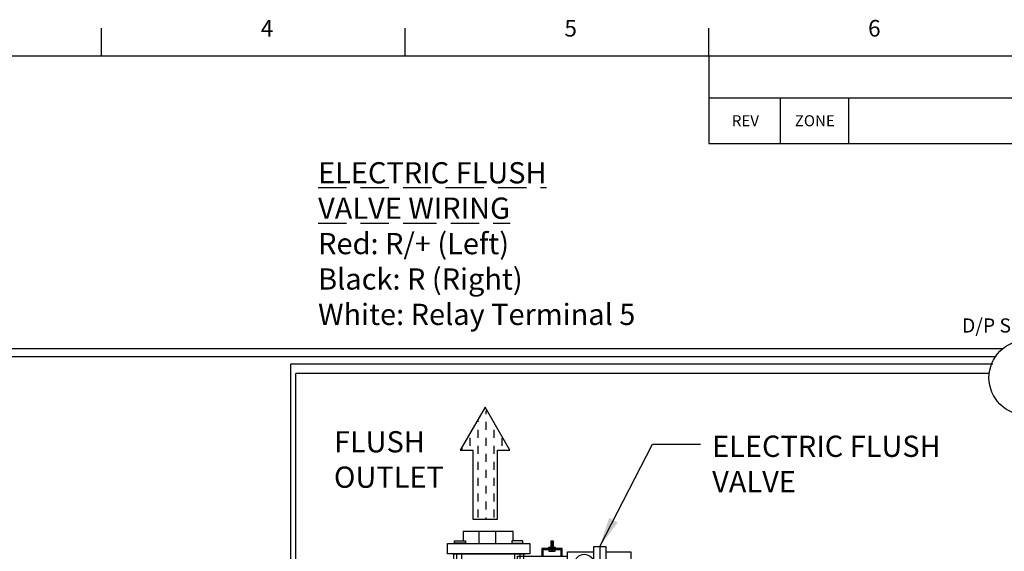
# Model space of a CAD drawing. Extents: x 0 to 87, y 9.2 to 76.8.
# Drawn here: x 29.3 to 64.1, y 58 to 76.8 of the extents above; entities that cross this region are included whole.
import ezdxf
from ezdxf.enums import TextEntityAlignment as Align

# ---------------------------------------------------------------- set-up
doc = ezdxf.new("R2010")
doc.units = 0
doc.header["$MEASUREMENT"] = 0
doc.linetypes.add('DASHEDX2', pattern=[1.5, 1, -0.5])
doc.layers.get('0').update_dxf_attribs({"linetype": 'CONTINUOUS'})
doc.dimstyles.get("Standard").update_dxf_attribs({"dimtxt": 0.18, "dimasz": 0.18, "dimexe": 0.18, "dimexo": 0.0625, "dimgap": 0.09, "dimtad": 0, "dimtih": 1, "dimtoh": 1, "dimdec": 4, "dimzin": 0, "dimdsep": 46, "dimtxsty": 'Standard', "dimcen": 0.09, "dimadec": 0, "dimazin": 0, "dimtfac": 1, "dimtdec": 4, "dimtofl": 0, "dimtmove": 0, "dimatfit": 3, "dimfxl": 0, "dimtolj": 1, "dimtzin": 0, "dimarcsym": 0})

# ---------------------------------------------------------------- blocks, each defined once
blk = doc.blocks.new('SECTIONS')
for p, q in [((8.25, 17), (8.25, 17.25)), ((11, 17), (11, 17.25)), ((13.75, 17), (13.75, 17.25))]:
    blk.add_line(p, q)
for s, p in [('4', (9.75, 17.25)), ('5', (12.5, 17.25)), ('6', (15.25, 17.25))]:
    blk.add_text(s, height=0.15).set_placement(p, align=Align.MIDDLE_CENTER)
blk = doc.blocks.new('A$C1F257BAA')
h = blk.add_hatch()
h.set_pattern_fill('ANSI31', color=256, scale=1.5, angle=345, style=0)
h.set_pattern_definition([(30, (-125.95351, -234.97724), (-0.09375, 0.16237976), [])])
h.paths.add_polyline_path([(-28.58, -19.3), (-29.8, -19.3), (-29.8, -22.21), (-28.58, -22.21)])
h = blk.add_hatch()
h.set_pattern_fill('ANSI31', color=256, scale=1.5, angle=345, style=0)
h.set_pattern_definition([(330, (-125.95351, 157.1533), (-0.09375, -0.16237976), [])])
h.paths.add_polyline_path([(-28.58, -58.52), (-29.8, -58.52), (-29.8, -55.61), (-28.58, -55.61)])
for p, q in [((-63.59, -20.4), (-63.59, -14.79)), ((-55.73, -20.4), (-55.73, -14.79)), ((-29.8, -19.3), (-29.8, -22.21)), ((-28.58, -19.3), (-29.8, -19.3)), ((-28.58, -22.21), (-28.58, -19.3)), ((-6.7, -21.9), (-6.7, -56.5)), ((-63.54, -48.66), (-63.54, -29.4)), ((-63.54, -29.4), (-55.59, -29.4)), ((-55.59, -29.4), (-55.59, -48.66)), ((-55.59, -48.66), (-63.54, -48.66)), ((-29.8, -58.52), (-29.8, -55.61)), ((-28.58, -55.61), (-28.58, -58.52)), ((-63.59, -57.77), (-63.59, -63.37)), ((-55.73, -57.77), (-55.73, -63.37)), ((-28.58, -58.52), (-29.8, -58.52))]:
    blk.add_line(p, q)
for points in [[(-47.5, -19.18), (-47.5, -14.79), (-71.07, -14.79), (-71.07, -19.18)], [(-71.07, -20.35), (-71.07, -20.4), (-47.5, -20.4), (-47.5, -20.35)], [(-74.24, -29.41), (-75.56, -29.41), (-75.56, -25.26), (-42.64, -25.26), (-42.64, -29.41), (-44.33, -29.41)], [(-74.24, -25.26), (-74.24, -52.91)], [(-71.78, -52.91), (-71.78, -25.26)], [(-46.8, -52.91), (-46.8, -25.26)], [(-21.9, -51.43), (-45.56, -51.43), (-45.56, -26.39), (-21.9, -26.39)], [(-44.33, -25.26), (-44.33, -52.91)], [(-29.8, -23.4), (-29.8, -23.48), (-28.58, -23.48), (-28.58, -23.4)], [(-9.51, -53.12), (-21.9, -53.12), (-21.9, -24.43), (-9.51, -24.43)], [(-3.88, -24.43), (7.95, -24.43), (7.95, -53.12), (-3.88, -53.12)], [(7.95, -26.39), (7.95, -51.43)], [(-46.8, -29.41), (-71.78, -29.41)], [(-74.24, -48.66), (-75.56, -48.66), (-75.56, -52.91), (-42.62, -52.91), (-42.62, -48.66), (-44.33, -48.66)], [(-46.8, -48.66), (-71.78, -48.66)], [(-29.8, -54.42), (-29.8, -54.35), (-28.58, -54.35), (-28.58, -54.42)], [(-71.07, -57.82), (-71.07, -57.77), (-47.5, -57.77), (-47.5, -57.82)], [(-47.5, -58.99), (-47.5, -63.37), (-71.07, -63.37), (-71.07, -58.99)]]:
    blk.add_lwpolyline(points)
for points in [[(-78.56, -20.4), (-39.64, -20.4), (-39.64, -25.26), (-78.56, -25.26)], [(-70.01, -20.35), (-75.17, -20.35), (-75.17, -19.18), (-70.01, -19.18)], [(-48.19, -20.35), (-43.03, -20.35), (-43.03, -19.18), (-48.19, -19.18)], [(-33.97, -26.39), (-24.37, -26.39), (-24.37, -22.88), (-33.97, -22.88)], [(-30.71, -22.21), (-27.66, -22.21), (-27.66, -22.87), (-30.71, -22.87)], [(-9.51, -21.9), (-3.88, -21.9), (-3.88, -56.5), (-9.51, -56.5)], [(-75.94, -25.26), (-41.89, -25.26), (-41.89, -25.26), (-75.94, -25.26)], [(-75.56, -25.26), (-42.64, -25.26), (-42.64, -52.91), (-75.56, -52.91)], [(-33.49, -26.41), (-24.92, -26.41), (-24.92, -23.4), (-33.49, -23.4)], [(-30.71, -24.15), (-27.66, -24.15), (-27.66, -23.49), (-30.71, -23.49)], [(-78.56, -57.77), (-39.64, -57.77), (-39.64, -52.91), (-78.56, -52.91)], [(-33.97, -51.43), (-24.37, -51.43), (-24.37, -54.95), (-33.97, -54.95)], [(-33.49, -51.42), (-24.92, -51.42), (-24.92, -54.42), (-33.49, -54.42)], [(-30.71, -53.67), (-27.66, -53.67), (-27.66, -54.34), (-30.71, -54.34)], [(-30.71, -55.61), (-27.66, -55.61), (-27.66, -54.95), (-30.71, -54.95)], [(-70.01, -57.82), (-75.17, -57.82), (-75.17, -58.99), (-70.01, -58.99)], [(-48.19, -57.82), (-43.03, -57.82), (-43.03, -58.99), (-48.19, -58.99)]]:
    blk.add_lwpolyline(points, close=True)
blk.add_circle((-14.02, -30.06), 4.51)

msp = doc.modelspace()

# ---------------------------------------------------------------- linework, layer by layer
for p, q in [((53.625, 75.491), (53.625, 72.398)), ((53.625, 74.004), (85.8, 74.004)), ((53.625, 73.885), (53.625, 72.398)), ((56.148, 74.004), (56.148, 72.398)), ((58.565, 74.004), (58.565, 72.398)), ((53.625, 72.398), (85.8, 72.398)), ((47.745, 65.144), (16.657, 65.144)), ((64.007, 65.144), (47.745, 65.144)), ((47.117, 64.854), (16.838, 64.854)), ((63.746, 64.854), (47.117, 64.854)), ((38.862, 32.885), (38.862, 64.603)), ((46.682, 64.603), (38.862, 64.603)), ((63.656, 64.603), (46.682, 64.603)), ((39.042, 32.879), (39.042, 64.265)), ((47.358, 64.265), (39.042, 64.265)), ((63.533, 64.265), (47.358, 64.265)), ((45.289, 61.561), (45.289, 59.122)), ((46.165, 59.122), (46.165, 61.561)), ((45.289, 59.122), (46.165, 59.122))]:
    msp.add_line(p, q)
at = {"color": 0}
for p, q in [((45.767, 62.838), (45.767, 62.955)), ((45.485, 62.557), (45.485, 62.659)), ((45.485, 61.994), (45.485, 62.276)), ((45.767, 62.276), (45.767, 62.557)), ((46.048, 61.994), (46.048, 62.276)), ((45.204, 61.713), (45.204, 61.994)), ((45.767, 61.713), (45.767, 61.994)), ((46.329, 61.713), (46.329, 61.98)), ((44.923, 61.561), (44.923, 61.685)), ((45.485, 61.432), (45.485, 61.713)), ((46.048, 61.432), (46.048, 61.713)), ((45.767, 61.151), (45.767, 61.432)), ((45.485, 60.869), (45.485, 61.151)), ((45.767, 60.588), (45.767, 60.869)), ((46.048, 60.869), (46.048, 61.151)), ((45.485, 60.307), (45.485, 60.588)), ((46.048, 60.307), (46.048, 60.588)), ((45.767, 60.026), (45.767, 60.307)), ((45.485, 59.744), (45.485, 60.026)), ((46.048, 59.744), (46.048, 60.026)), ((45.767, 59.463), (45.767, 59.744)), ((45.485, 59.182), (45.485, 59.463)), ((45.767, 59.122), (45.767, 59.182)), ((46.048, 59.182), (46.048, 59.463))]:
    msp.add_line(p, q, dxfattribs=at)
msp.add_lwpolyline([(0, 9.191), (0, 75.491), (85.8, 75.491), (85.8, 9.191), (0, 9.191)], close=True)
for points in [[(46.165, 61.561), (46.603, 61.561), (45.727, 63.078), (44.851, 61.561)], [(44.851, 61.561), (45.289, 61.561)]]:
    msp.add_lwpolyline(points)
msp.add_circle((64.849, 64.122), 1.324, dxfattribs=at)

# ---------------------------------------------------------------- block references
for name, p, xscale, yscale, zscale in [('SECTIONS', (0, 9.191), 3.9, 3.9, 3.9), ('A$C1F257BAA', (50.279, 59.797), 0.0748825948872449, 0.0748825948872449, 0.0748825948872449)]:
    msp.add_blockref(name, p, dxfattribs=dict(xscale=xscale, yscale=yscale, zscale=zscale))

# ---------------------------------------------------------------- texts
for s, p in [('REV', (54.922, 73.199)), ('ZONE', (57.372, 73.199))]:
    msp.add_text(s, height=0.39).set_placement(p, align=Align.MIDDLE_CENTER)
msp.add_text('D/P SENSOR', height=0.5, dxfattribs=at).set_placement((62.573, 65.717))
at = {"color": 7, "linetype": 'DASHEDX2', "insert": (39.829, 71.735), "char_height": 0.75, "width": 59.89524, "attachment_point": 1}
msp.add_mtext('{\\LELECTRIC FLUSH \\PVALVE WIRING}\\PRed: R/+ (Left)\\PBlack: R (Right)\\PWhite: Relay Terminal 5', dxfattribs=at)
at = {"char_height": 0.75, "width": 8.63057, "attachment_point": 1}
for s, insert in [('FLUSH\\POUTLET', (40.388, 62.233)), ('ELECTRIC FLUSH VALVE', (53.747, 62.074))]:
    msp.add_mtext(s, dxfattribs=dict(at, insert=insert))

# ---------------------------------------------------------------- leaders
msp.add_leader([(49.778, 58.157), (51.642, 61.769), (53.341, 61.768)], dimstyle='Standard', override={"dimscale": 3, "dimasz": 0.35, "dimgap": 0.09, "dimtad": 0, "dimtmove": 2})

doc.saveas('drawing.dxf')
